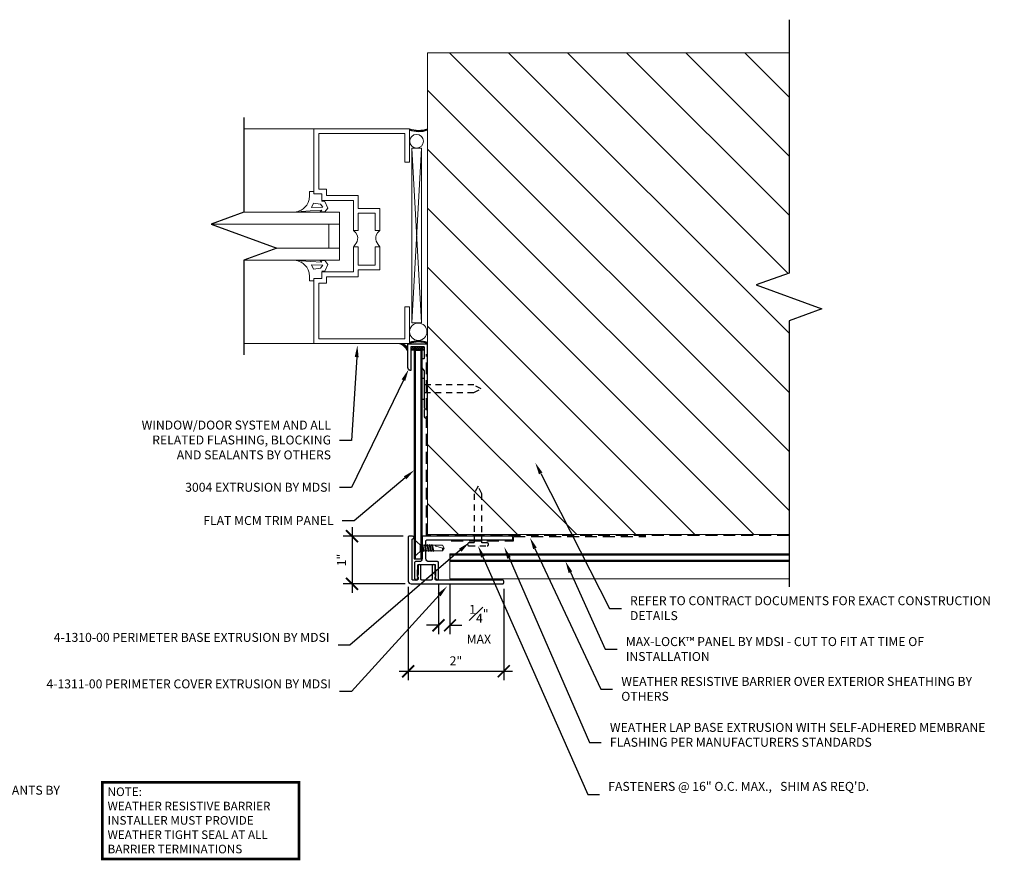
# Model space of a CAD drawing. Units: inches. Extents: x -313 to 2260, y -180 to 1669.
# Drawn here: x 2218 to 2239, y 557 to 575 of the extents above; entities that cross this region are included whole.
import ezdxf
from ezdxf import colors
from ezdxf.entities.mleader import LeaderData, LeaderLine
from ezdxf.math import Vec2, Vec3

# ---------------------------------------------------------------- set-up
doc = ezdxf.new("R2010")
doc.units = ezdxf.units.IN
doc.header["$MEASUREMENT"] = 0
doc.linetypes.add('HIDDEN', pattern=[0.375, 0.25, -0.125])
doc.linetypes.add('HIDDEN2', pattern=[0.1875, 0.125, -0.0625])
doc.layers.get('0').update_dxf_attribs({"lineweight": 5})
for name, color, linetype, lineweight in [('A-A-CALL-SECT-SYMB', 4, 'Continuous', 25), ('A-A-DIM', 2, 'Continuous', 13), ('A-A-NOTE', 4, 'Continuous', 25), ('A-A-NOTE 2', 101, 'Continuous', 25), ('A-D-BEYOND', 1, 'Continuous', 5), ('A-D-FASTENER', 150, 'Continuous', 25), ('A-D-FLASHING', 6, 'Continuous', 35), ('A-D-MEMBRANE', 4, 'HIDDEN', 25), ('A-D-PANEL', 4, 'Continuous', 25), ('A-D-SEALANT', 3, 'Continuous', 9), ('Extrusions', 23, 'Continuous', 30)]:
    doc.layers.add(name, color=color, linetype=linetype, lineweight=lineweight)
doc.styles.add('Dotum', font='DotumChe.ttf', dxfattribs={"height": 0.09375})
doc.styles.add('Title Block', font='times.ttf')
doc.dimstyles.new('Metal Design Standard', dxfattribs={"dimscale": 2, "dimtxt": 0.09375, "dimasz": 0.125, "dimexe": 0.09375, "dimexo": 0.0625, "dimgap": 0.0625, "dimtad": 1, "dimdec": 4, "dimzin": 3, "dimdsep": 46, "dimlunit": 5, "dimtxsty": 'Dotum', "dimblk": 'ARCHTICK', "dimcen": 0.09, "dimdle": 0.09375, "dimclrt": 4, "dimadec": 0, "dimazin": 0, "dimtfac": 1, "dimtdec": 4, "dimtofl": 0, "dimtmove": 2, "dimatfit": 3, "dimfxl": 1, "dimtfill": 1, "dimfrac": 1, "dimtolj": 1, "dimtzin": 0, "dimarcsym": 0})

# ---------------------------------------------------------------- blocks, each defined once
blk = doc.blocks.new('PANCAKE HD SCREW')
at = {"layer": 'A-D-FASTENER', "linetype": 'HIDDEN2'}
blk.add_lwpolyline([(-1.248, 0), (-1.093, -0.08), (-0.063, -0.08), (-0.063, -0.188, 0.999995), (0, -0.188), (0, 0.188, 1), (-0.063, 0.188), (-0.063, 0.08), (-1.093, 0.08), (-1.248, 0)], format="xyb", dxfattribs=at)
blk = doc.blocks.new('EX3004')
blk.add_lwpolyline([(-1.506, 0.06), (-1.378, 0.06, 1), (-1.35, 0.06), (-0.564, 0.06, 0.171313), (-0.557, 0.062), (-0.501, 0.108, -0.171313), (-0.494, 0.11), (-0.32, 0.11, -0.414214), (-0.31, 0.1), (-0.31, 0.07, 0.414214), (-0.3, 0.06), (-0.07, 0.06, 0.414214), (-0.06, 0.07), (-0.06, 0.334, 0.414214), (-0.07, 0.344), (-0.55, 0.344, -0.414214), (-0.56, 0.354, -0.334675), (-0.494, 0.404), (-0.01, 0.404, -0.414214), (0, 0.394), (0, 0.01, -0.414214), (-0.01, 0), (-0.394, 0, 1), (-0.414, 0), (-1.562, 0, -0.414214), (-1.572, 0.01, -0.334675)], format="xyb", close=True)
blk = doc.blocks.new('PERIMETER COVER')
at = {"layer": 'Extrusions', "linetype": 'Continuous'}
blk.add_lwpolyline([(-0.546, -0.832), (-0.556, -0.819, -0.250502), (-0.557, -0.808), (-0.546, -0.772), (-0.546, -0.597, -1), (-0.486, -0.597), (-0.486, -0.873, 0.414214), (-0.466, -0.893), (-0.269, -0.893, 0.414214), (-0.249, -0.873), (-0.249, -0.597, -1), (-0.189, -0.597), (-0.189, -0.772), (-0.178, -0.808, -0.250502), (-0.179, -0.819), (-0.189, -0.832), (-0.189, -0.873, 0.414214), (-0.169, -0.893), (-0.083, -0.893, 0.414214), (-0.063, -0.873), (-0.063, -0.051, 0.356394), (-0.079, -0.032, -0.904069), (-0.073, 0.027), (-0.003, 0.027, -0.414214), (0.017, 0.007), (0.017, -0.913, -0.414214), (-0.043, -0.973), (-1.963, -0.973, -0.414214), (-1.983, -0.953), (-1.983, -0.913, -0.414214), (-1.963, -0.893), (-0.566, -0.893, 0.414214), (-0.546, -0.873)], format="xyb", close=True, dxfattribs=at)
blk = doc.blocks.new('PERIMETER BASE')
at = {"layer": 'Extrusions', "linetype": 'Continuous'}
blk.add_lwpolyline([(-0.339, -0.723), (-0.349, -0.684), (-0.349, -0.604, 0.414214), (-0.359, -0.594), (-0.699, -0.594, 0.414214), (-0.709, -0.604), (-0.709, -0.684), (-0.719, -0.724), (-0.719, -0.846), (-0.71, -0.86, -0.602221), (-0.719, -0.877), (-0.719, -0.89, -1), (-0.779, -0.89), (-0.779, -0.554, -0.414214), (-0.759, -0.534), (-0.576, -0.534, 0.414214), (-0.516, -0.474), (-0.516, -0.1, 0.414214), (-0.536, -0.08), (-2.312, -0.08, -0.414214), (-2.332, -0.06), (-2.332, -0.02, -0.414214), (-2.312, 0), (-0.456, 0, -0.414214), (-0.436, -0.02), (-0.436, -0.474, 0.414214), (-0.376, -0.534), (-0.299, -0.534, -0.414214), (-0.279, -0.554), (-0.279, -0.89, -1), (-0.339, -0.89), (-0.339, -0.877, -0.602221), (-0.349, -0.86), (-0.339, -0.846)], format="xyb", close=True, dxfattribs=at)
blk = doc.blocks.new('NOTE')
at = {"layer": 'A-A-NOTE 2', "const_width": 0.0586}
blk.add_lwpolyline([(2043.506, 524.841), (2047.622, 524.841), (2047.622, 526.445), (2043.506, 526.445)], close=True, dxfattribs=at)
at = {"layer": 'A-A-NOTE 2', "insert": (2043.614, 526.338), "char_height": 0.18, "width": 4.20955, "attachment_point": 1, "style": 'Title Block'}
blk.add_mtext('NOTE:\\PWEATHER RESISTIVE BARRIER INSTALLER MUST PROVIDE WEATHER TIGHT SEAL AT ALL BARRIER TERMINATIONS', dxfattribs=at)
blk = doc.blocks.new('_ARCHTICK')
at = {"color": 0, "linetype": 'ByBlock', "const_width": 0.15}
blk.add_lwpolyline([(-0.5, -0.5), (0.5, 0.5)], dxfattribs=at)
blk = doc.blocks.new('*D132')
at = {"layer": 'A-A-DIM', "color": 0, "lineweight": -2, "transparency": 16777216}
for p, q in [((2226.222, 562.72), (2226.222, 560.767)), ((2228.222, 562.68), (2228.222, 560.767)), ((2226.034, 560.954), (2228.409, 560.954))]:
    blk.add_line(p, q, dxfattribs=at)
at = {"layer": 'DEFPOINTS', "color": 0, "transparency": 16777216}
for p in [(2226.222, 562.845), (2228.222, 562.805), (2228.222, 560.954)]:
    blk.add_point(p, dxfattribs=at)
at = {"layer": 'A-A-DIM', "color": 0, "lineweight": -2, "transparency": 16777216, "xscale": 0.25, "yscale": 0.25, "zscale": 0.25, "rotation": 180}
blk.add_blockref('_ARCHTICK', (2226.222, 560.954), dxfattribs=at)
at = {"layer": 'A-A-DIM', "color": 0, "lineweight": -2, "transparency": 16777216, "xscale": 0.25, "yscale": 0.25, "zscale": 0.25}
blk.add_blockref('_ARCHTICK', (2228.222, 560.954), dxfattribs=at)
at = {"layer": 'A-A-DIM', "color": 4, "transparency": 16777216, "insert": (2227.222, 561.173), "char_height": 0.1875, "attachment_point": 5, "style": 'Dotum', "bg_fill": 3, "box_fill_scale": 1.25, "bg_fill_color": 256, "bg_fill_true_color": 13158600, "bg_fill_transparency": 0}
blk.add_mtext('\\A1;2"', dxfattribs=at)
blk = doc.blocks.new('*D133')
at = {"layer": 'A-A-DIM', "color": 0, "lineweight": -2, "transparency": 16777216}
for p, q in [((2226.117, 563.785), (2224.858, 563.785)), ((2225.046, 563.973), (2225.046, 562.598)), ((2226.157, 562.785), (2224.858, 562.785))]:
    blk.add_line(p, q, dxfattribs=at)
at = {"layer": 'DEFPOINTS', "color": 0, "transparency": 16777216}
for p in [(2226.242, 563.785), (2225.046, 562.785), (2226.282, 562.785)]:
    blk.add_point(p, dxfattribs=at)
at = {"layer": 'A-A-DIM', "color": 0, "lineweight": -2, "transparency": 16777216, "xscale": 0.25, "yscale": 0.25, "zscale": 0.25}
for p, rotation in [((2225.046, 563.785), 90), ((2225.046, 562.785), 270)]:
    blk.add_blockref('_ARCHTICK', p, dxfattribs=dict(at, rotation=rotation))
at = {"layer": 'A-A-DIM', "color": 4, "transparency": 16777216, "insert": (2224.827, 563.285), "char_height": 0.1875, "attachment_point": 5, "rotation": 90, "style": 'Dotum', "bg_fill": 3, "box_fill_scale": 1.25, "bg_fill_color": 256, "bg_fill_true_color": 13158600, "bg_fill_transparency": 0}
blk.add_mtext('\\A1;1"', dxfattribs=at)
blk = doc.blocks.new('*D143')
at = {"layer": 'A-A-DIM', "color": 0, "lineweight": -2, "transparency": 16777216}
for p, q in [((2226.857, 562.77), (2226.857, 561.729)), ((2227.097, 562.762), (2227.097, 561.729)), ((2226.857, 561.917), (2226.607, 561.917)), ((2227.097, 561.917), (2227.347, 561.917))]:
    blk.add_line(p, q, dxfattribs=at)
at = {"layer": 'DEFPOINTS', "color": 0, "transparency": 16777216}
for p in [(2226.857, 562.895), (2227.097, 562.887), (2226.857, 561.917)]:
    blk.add_point(p, dxfattribs=at)
at = {"layer": 'A-A-DIM', "color": 0, "lineweight": -2, "transparency": 16777216, "xscale": 0.25, "yscale": 0.25, "zscale": 0.25}
blk.add_blockref('_ARCHTICK', (2226.857, 561.917), dxfattribs=at)
at = {"layer": 'A-A-DIM', "color": 0, "lineweight": -2, "transparency": 16777216, "xscale": 0.25, "yscale": 0.25, "zscale": 0.25, "rotation": 180}
blk.add_blockref('_ARCHTICK', (2227.097, 561.917), dxfattribs=at)
at = {"layer": 'A-A-DIM', "color": 4, "transparency": 16777216, "insert": (2227.702, 561.939), "char_height": 0.1875, "attachment_point": 5, "style": 'Dotum', "bg_fill": 3, "box_fill_scale": 1.25, "bg_fill_color": 256, "bg_fill_true_color": 13158600, "bg_fill_transparency": 0}
blk.add_mtext('\\A1;{\\fDotumChe|b0|i0|c129|p49;{\\H1.000000x;\\S1#4;}"}\\PMAX', dxfattribs=at)

msp = doc.modelspace()

# ---------------------------------------------------------------- hatches: boundary and pattern name
at = {"layer": 'A-D-BEYOND'}
h = msp.add_hatch(dxfattribs=at)
h.set_pattern_fill('ANSI31', color=256, scale=7, angle=-90)
h.set_pattern_definition([(315, (2168.3282, 585.6421), (0.618718, 0.618718), [])])
h.paths.add_polyline_path([(2226.62654, 563.81808), (2234.19791, 563.81808), (2234.19791, 568.29645), (2234.88478, 568.54645), (2233.51104, 569.04645), (2234.19791, 569.29645), (2234.19791, 573.90917), (2226.62654, 573.90917)])
at = {"layer": 'A-D-SEALANT'}
h = msp.add_hatch(dxfattribs=at)
h.set_pattern_fill('ANSI37', color=256, scale=0.25, style=0)
h.set_pattern_definition([(315, (2213.63681, 580.15083), (-0.022097087, -0.022097087), []), (225, (2213.63681, 580.15083), (-0.022097087, 0.022097087), [])])
h.paths.add_polyline_path([(2226.55113, 567.75225, -0.41421356), (2226.56113, 567.74225), (2226.56113, 567.67975), (2226.27713, 567.67975), (2226.27713, 567.74225, -0.41421356), (2226.28713, 567.75225)])

# ---------------------------------------------------------------- linework, layer by layer
at = {"layer": 'A-A-CALL-SECT-SYMB', "linetype": 'Continuous'}
for points in [[(2234.19791, 574.60313), (2234.19791, 569.29645), (2233.51104, 569.04645), (2234.88478, 568.54645), (2234.19791, 568.29645), (2234.19791, 562.72091)], [(2222.78284, 572.55284), (2222.78284, 570.56784), (2222.09597, 570.31784), (2223.46971, 569.81784), (2222.78284, 569.56784), (2222.78284, 567.58284)]]:
    msp.add_lwpolyline(points, dxfattribs=at)
at = {"layer": 'A-A-DIM'}
for centre, radius, start, end in [((2226.44175, 572.85605), 0.57197, 250.217903, 288.852371), ((2226.44175, 572.841), 0.57197, 250.217903, 288.852371), ((2226.44175, 572.8281), 0.57197, 250.217903, 288.852371), ((2225.98343, 567.58443), 0.23405, 6.184172, 85.747642), ((2225.99504, 567.5939), 0.23405, 18.701717, 73.09904), ((2226.00967, 567.60379), 0.23405, 27.787005, 66.142303), ((2226.44175, 567.30757), 0.57197, 71.147629, 109.782097), ((2226.44175, 567.29467), 0.57197, 71.147629, 109.782097), ((2226.44175, 567.27962), 0.57197, 71.147629, 109.782097)]:
    msp.add_arc(centre, radius, start, end, dxfattribs=at)
at = {"layer": 'A-D-BEYOND'}
for p, q in [((2226.62654, 573.90917), (2234.19791, 573.90917)), ((2226.62654, 573.90917), (2226.62654, 563.81808)), ((2224.24817, 572.31784), (2222.78284, 572.31784)), ((2226.24817, 572.31784), (2224.24817, 572.31784)), ((2224.24817, 572.31784), (2224.24817, 570.95285)), ((2226.24817, 572.31784), (2226.24817, 571.61544)), ((2226.14856, 572.21798), (2224.34876, 572.21798)), ((2224.34876, 572.21798), (2224.34876, 571.0527)), ((2226.14856, 571.61544), (2226.14856, 572.21798)), ((2226.29749, 571.91305), (2226.49975, 571.91305)), ((2226.49719, 568.25631), (2226.29749, 571.91305)), ((2226.49719, 571.91305), (2226.29749, 568.25631)), ((2226.29749, 571.91305), (2226.29749, 568.25631)), ((2226.49975, 571.91305), (2226.49975, 568.25631)), ((2226.24817, 571.61544), (2226.14856, 571.61544)), ((2224.1554, 571.00387), (2224.1554, 570.91085)), ((2224.24817, 571.00387), (2224.1554, 571.00387)), ((2224.34876, 571.0527), (2224.50989, 571.0527)), ((2224.50989, 571.0527), (2224.50989, 570.91793)), ((2224.41028, 570.95285), (2224.24817, 570.95285)), ((2224.41028, 570.80368), (2224.41028, 570.95285)), ((2225.0763, 570.81784), (2224.41028, 570.81784)), ((2224.47473, 570.79708), (2224.41028, 570.80368)), ((2224.53821, 570.65744), (2224.47473, 570.79708)), ((2225.1759, 570.91793), (2224.50989, 570.91793)), ((2225.0763, 570.18698), (2225.0763, 570.81784)), ((2225.1759, 570.65109), (2225.1759, 570.91793)), ((2223.88977, 570.57492), (2224.17151, 570.60079)), ((2224.17151, 570.60079), (2224.41077, 570.61105)), ((2224.24036, 570.76022), (2224.19837, 570.66793)), ((2224.19837, 570.66793), (2224.43176, 570.67819)), ((2224.38391, 570.7402), (2224.24036, 570.76022)), ((2224.41077, 570.61105), (2224.37903, 570.57492)), ((2224.43176, 570.67819), (2224.38391, 570.7402)), ((2224.47473, 570.57492), (2224.53821, 570.65744)), ((2225.62805, 570.65109), (2225.1759, 570.65109)), ((2225.62805, 570.65109), (2225.62805, 570.18698)), ((2224.78284, 570.56784), (2222.78284, 570.56784)), ((2224.37903, 570.57492), (2224.47473, 570.57492)), ((2224.78284, 570.56784), (2224.78284, 569.56784)), ((2225.1759, 570.55123), (2225.52796, 570.55123)), ((2225.1759, 570.55123), (2225.1759, 570.18698)), ((2225.52796, 570.18698), (2225.52796, 570.55123)), ((2224.78284, 570.31784), (2222.09597, 570.31784)), ((2224.55969, 570.31784), (2224.55969, 569.81784)), ((2225.1759, 570.18698), (2225.0763, 570.18698)), ((2225.62805, 570.18698), (2225.52796, 570.18698)), ((2224.78284, 569.81784), (2223.46971, 569.81784)), ((2225.0763, 569.84787), (2225.1759, 569.84787)), ((2225.0763, 569.84787), (2225.0763, 569.31784)), ((2225.1759, 569.46041), (2225.1759, 569.84787)), ((2225.52796, 569.84787), (2225.62805, 569.84787)), ((2225.52796, 569.84787), (2225.52796, 569.46041)), ((2225.62805, 569.84787), (2225.62805, 569.36056)), ((2224.78284, 569.56784), (2222.78284, 569.56784)), ((2223.88977, 569.561), (2224.17151, 569.53512)), ((2224.37903, 569.561), (2224.47473, 569.561)), ((2224.41077, 569.52487), (2224.37903, 569.561)), ((2224.47473, 569.561), (2224.53821, 569.47824)), ((2224.17151, 569.53512), (2224.41077, 569.52487)), ((2224.24036, 569.3757), (2224.19837, 569.46798)), ((2224.19837, 569.46798), (2224.43176, 569.45748)), ((2224.38391, 569.39547), (2224.24036, 569.3757)), ((2224.43176, 569.45748), (2224.38391, 569.39547)), ((2224.53821, 569.47824), (2224.47473, 569.33859)), ((2225.52796, 569.46041), (2225.1759, 569.46041)), ((2225.62805, 569.36056), (2225.1759, 569.36056)), ((2225.1759, 569.36056), (2225.1759, 569.21798)), ((2224.1554, 569.13204), (2224.1554, 569.22506)), ((2224.41028, 569.18307), (2224.24817, 569.18307)), ((2224.24817, 569.18307), (2224.24817, 567.81784)), ((2224.47473, 569.33859), (2224.41028, 569.33224)), ((2224.41028, 569.31784), (2224.41028, 569.18307)), ((2225.0763, 569.31784), (2224.41028, 569.31784)), ((2224.50989, 569.21798), (2225.1759, 569.21798)), ((2224.50989, 569.08297), (2224.50989, 569.21798)), ((2224.24817, 569.13204), (2224.1554, 569.13204)), ((2224.50989, 569.08297), (2224.34876, 569.08297)), ((2224.34876, 569.08297), (2224.34876, 567.91793)), ((2226.14856, 568.58786), (2226.14856, 567.91793)), ((2226.24817, 568.58786), (2226.14856, 568.58786)), ((2226.24817, 568.58786), (2226.24817, 567.81784)), ((2226.49975, 568.25631), (2226.29749, 568.25631)), ((2226.14856, 567.91793), (2224.34876, 567.91793)), ((2224.24817, 567.81784), (2222.78284, 567.81784)), ((2226.24817, 567.81784), (2224.24817, 567.81784)), ((2226.62654, 563.81808), (2234.19791, 563.81808)), ((2226.47541, 563.60264), (2226.34954, 563.71194)), ((2226.34954, 563.35154), (2226.34954, 563.71194)), ((2226.47541, 563.46085), (2226.47541, 563.60264)), ((2226.48064, 563.59357), (2226.47541, 563.60264)), ((2226.49517, 563.45991), (2226.47541, 563.5785)), ((2226.50606, 563.47877), (2226.48064, 563.59357)), ((2226.5097, 563.59357), (2226.48064, 563.59357)), ((2226.52059, 563.61243), (2226.50971, 563.59357)), ((2226.50971, 563.59357), (2226.53512, 563.47877)), ((2226.54601, 563.45991), (2226.52059, 563.61243)), ((2226.53148, 563.59357), (2226.52059, 563.61243)), ((2226.5569, 563.47877), (2226.53148, 563.59357)), ((2226.56054, 563.59357), (2226.53148, 563.59357)), ((2226.57143, 563.61243), (2226.56055, 563.59357)), ((2226.56055, 563.59357), (2226.58596, 563.47877)), ((2226.59685, 563.45991), (2226.57143, 563.61243)), ((2226.58232, 563.59357), (2226.57143, 563.61243)), ((2226.60774, 563.47877), (2226.58232, 563.59357)), ((2226.61138, 563.59357), (2226.58232, 563.59357)), ((2226.62227, 563.61243), (2226.61138, 563.59357)), ((2226.61138, 563.59357), (2226.6368, 563.47877)), ((2226.64769, 563.45991), (2226.62227, 563.61243)), ((2226.63316, 563.59357), (2226.62227, 563.61243)), ((2226.65858, 563.47877), (2226.63316, 563.59357)), ((2226.66222, 563.59357), (2226.63316, 563.59357)), ((2226.67311, 563.61243), (2226.66223, 563.59357)), ((2226.66223, 563.59357), (2226.68764, 563.47877)), ((2226.69853, 563.45991), (2226.67311, 563.61243)), ((2226.684, 563.59357), (2226.67311, 563.61243)), ((2226.71207, 563.59357), (2226.683, 563.59357)), ((2226.70942, 563.47877), (2226.684, 563.59357)), ((2226.684, 563.59357), (2226.71306, 563.59357)), ((2226.72296, 563.61243), (2226.71207, 563.59357)), ((2226.71207, 563.59357), (2226.73749, 563.47877)), ((2226.74838, 563.4599), (2226.72296, 563.61243)), ((2226.73384, 563.59357), (2226.72296, 563.61243)), ((2226.75927, 563.47877), (2226.73384, 563.59357)), ((2226.94078, 563.59357), (2226.73384, 563.59357)), ((2226.78568, 563.59357), (2226.80871, 563.59357)), ((2226.79069, 563.59357), (2226.79069, 563.59088)), ((2226.80138, 563.57665), (2226.94078, 563.53618)), ((2226.97541, 563.53618), (2226.94078, 563.59357)), ((2226.47541, 563.46085), (2226.34954, 563.35154)), ((2226.47541, 563.51886), (2226.48428, 563.47877)), ((2226.48428, 563.47877), (2226.47541, 563.47877)), ((2226.48428, 563.47877), (2226.49517, 563.45991)), ((2226.49517, 563.45991), (2226.50606, 563.47877)), ((2226.53512, 563.47877), (2226.50606, 563.47877)), ((2226.53512, 563.47877), (2226.54601, 563.45991)), ((2226.54601, 563.45991), (2226.5569, 563.47877)), ((2226.58596, 563.47877), (2226.5569, 563.47877)), ((2226.58596, 563.47877), (2226.59685, 563.45991)), ((2226.59685, 563.45991), (2226.60774, 563.47877)), ((2226.6368, 563.47877), (2226.60774, 563.47877)), ((2226.6368, 563.47877), (2226.64769, 563.45991)), ((2226.64769, 563.45991), (2226.65858, 563.47877)), ((2226.68764, 563.47877), (2226.65858, 563.47877)), ((2226.68764, 563.47877), (2226.69853, 563.45991)), ((2226.69853, 563.45991), (2226.70942, 563.47877)), ((2226.73749, 563.47877), (2226.70843, 563.47877)), ((2226.70942, 563.47877), (2226.73848, 563.47877)), ((2226.73749, 563.47877), (2226.74838, 563.4599)), ((2226.74838, 563.4599), (2226.75927, 563.47877)), ((2226.75927, 563.47877), (2226.94079, 563.47879)), ((2226.94078, 563.53618), (2226.97541, 563.53618)), ((2226.94078, 563.47879), (2226.97541, 563.53618)), ((2226.94079, 563.47879), (2226.94078, 563.53618)), ((2226.97541, 563.53618), (2226.94079, 563.47879)), ((2227.0969, 563.25907), (2227.0969, 562.88685))]:
    msp.add_line(p, q, dxfattribs=at)
at = {"layer": 'A-D-BEYOND', "linetype": 'Continuous'}
msp.add_line((2227.0969, 562.88685), (2234.19791, 562.88685), dxfattribs=at)
at = {"layer": 'A-D-BEYOND'}
for points in [[(2224.1554, 570.91085), (2224.14896, 570.83488), (2224.12872, 570.77073), (2224.09807, 570.71749), (2224.06044, 570.67427), (2224.01923, 570.64016), (2223.97786, 570.61428), (2223.93974, 570.59571), (2223.90829, 570.58356), (2223.88691, 570.57693), (2223.87903, 570.57492)], [(2225.07825, 570.186), (2225.12618, 570.13768), (2225.15396, 570.08956), (2225.16511, 570.04281), (2225.16315, 569.99856), (2225.15161, 569.95797), (2225.13401, 569.92219), (2225.11386, 569.89236), (2225.09469, 569.86962), (2225.08001, 569.85514), (2225.07337, 569.85006)], [(2225.6261, 570.186), (2225.57959, 570.13906), (2225.5526, 570.09202), (2225.54169, 570.04604), (2225.54341, 570.00225), (2225.55432, 569.96182), (2225.57097, 569.92588), (2225.58992, 569.89559), (2225.60772, 569.87208), (2225.62093, 569.85653), (2225.6261, 569.85006)], [(2224.1554, 569.22506), (2224.14896, 569.30103), (2224.12872, 569.36519), (2224.09807, 569.41843), (2224.06044, 569.46165), (2224.01923, 569.49575), (2223.97786, 569.52164), (2223.93974, 569.54021), (2223.90829, 569.55236), (2223.88691, 569.55899), (2223.87903, 569.561)]]:
    msp.add_lwpolyline(points, dxfattribs=at)
for centre, radius in [((2226.39758, 572.05606), 0.14453), ((2226.43269, 568.0662), 0.18304)]:
    msp.add_circle(centre, radius, dxfattribs=at)
msp.add_arc((2226.80551, 563.59088), 0.01482, 179.999976, 253.816218, dxfattribs=at)
at = {"layer": 'A-D-MEMBRANE'}
for p, q in [((2227.12103, 563.68509), (2228.42494, 563.68509)), ((2228.42494, 563.68509), (2228.42494, 563.77695)), ((2228.42494, 563.77695), (2231.20016, 563.77695))]:
    msp.add_line(p, q, dxfattribs=at)
msp.add_lwpolyline([(2234.19791, 563.79994), (2226.60375, 563.79994), (2226.60375, 567.59703)], dxfattribs=at)
at = {"layer": 'A-D-PANEL', "linetype": 'Continuous'}
for p, q in [((2226.34954, 567.67056), (2226.34954, 563.30649)), ((2226.50654, 567.67056), (2226.34954, 567.67056)), ((2226.36954, 567.67056), (2226.36954, 563.30649)), ((2226.48654, 567.67056), (2226.48654, 563.30649)), ((2226.50654, 567.67056), (2226.50654, 563.30649)), ((2227.0969, 563.41607), (2234.19791, 563.41607)), ((2227.0969, 563.41607), (2227.0969, 563.25907)), ((2227.0969, 563.39607), (2234.19791, 563.39607)), ((2226.34954, 563.30649), (2226.50654, 563.30649)), ((2227.0969, 563.27907), (2234.19791, 563.27907)), ((2227.0969, 563.25907), (2234.19791, 563.25907))]:
    msp.add_line(p, q, dxfattribs=at)
at = {"layer": 'A-D-SEALANT'}
msp.add_line((2226.56113, 567.67975), (2226.27713, 567.67975), dxfattribs=at)

# ---------------------------------------------------------------- block references
at = {"xscale": -1}
for name, p in [('PERIMETER COVER', (2226.23937, 563.75764)), ('PERIMETER BASE', (2226.07802, 563.78514))]:
    msp.add_blockref(name, p, dxfattribs=at)
at = {"layer": 'A-A-DIM'}
for p, rotation in [((2226.5026, 566.87072), 180), ((2227.68525, 563.58054), 270)]:
    msp.add_blockref('PANCAKE HD SCREW', p, dxfattribs=dict(at, rotation=rotation))
at = {"layer": 'A-D-FLASHING'}
msp.add_blockref('NOTE', (176.312, 32.18238), dxfattribs=at)
at = {"layer": 'Extrusions', "rotation": 89.99999999999999}
msp.add_blockref('EX3004', (2226.62073, 567.81265), dxfattribs=at)

# ---------------------------------------------------------------- leaders
at = {"layer": 'A-A-NOTE'}
ml = msp.add_multileader_mtext('Standard', dxfattribs=at)
ml.set_content('{\\fDotumChe|b0|i0|c129|p49;WINDOW/DOOR SYSTEM AND ALL\\PRELATED FLASHING, BLOCKING \\PAND SEALANTS BY OTHER}S', color=256, style='Dotum')
ml.set_leader_properties()
ml.build(insert=Vec2(0, 0))
ml.multileader.update_dxf_attribs({"text_left_attachment_type": 2, "text_right_attachment_type": 2, "dogleg_length": 0.125, "arrow_head_size": 0.25, "scale": 2})
ctx = ml.context
ctx.base_point, ctx.scale, ctx.char_height, ctx.arrow_head_size, ctx.landing_gap_size, ctx.plane_origin = Vec3(2221.11878, 565.79063), 2, 0.1875, 0.25, 0.18, Vec3(2225.15824, 563.28264)
ctx.left_attachment, ctx.right_attachment, ctx.text_align_type = 2, 2, 2
notes = []
notes.append((ctx, [(1, (1, 1, 0), (2225.03587, 565.79063), (-1, 0), 0.25, [(0, [(2225.15824, 567.78264)], 0, [])])]))
ctx.mtext.insert, ctx.mtext.alignment, ctx.mtext.flow_direction = Vec3(2224.60587, 566.20524), 3, 5
ml = msp.add_multileader_mtext('Standard', dxfattribs=at)
ml.set_content('{\\fDotumChe|b0|i0|c129|p49;3004 EXTRUSION BY MDSI}', color=256, style='Dotum')
ml.set_leader_properties()
ml.build(insert=Vec2(0, 0))
ml.multileader.update_dxf_attribs({"text_left_attachment_type": 2, "text_right_attachment_type": 2, "dogleg_length": 0.125, "arrow_head_size": 0.25, "scale": 2})
ctx = ml.context
ctx.base_point, ctx.scale, ctx.char_height, ctx.arrow_head_size, ctx.landing_gap_size, ctx.plane_origin = Vec3(2221.68103, 564.80516), 2, 0.1875, 0.25, 0.18, Vec3(2219.63562, 565.58701)
ctx.left_attachment, ctx.right_attachment, ctx.text_align_type = 2, 2, 2
notes.append((ctx, [(1, (1, 1, 0), (2225.03587, 564.80516), (-1, 0), 0.25, [(0, [(2226.23063, 567.27745)], 0, [])])]))
ctx.mtext.insert, ctx.mtext.alignment, ctx.mtext.flow_direction = Vec3(2224.60587, 564.90215), 3, 5
ml = msp.add_multileader_mtext('Standard', dxfattribs=at)
ml.set_content('{\\fDotumChe|b0|i0|c129|p49;REFER TO CONTRACT DOCUMENTS FOR EXACT CONSTRUCTION DETAILS}', color=256, style='Dotum')
ml.set_leader_properties()
ml.build(insert=Vec2(0, 0))
ml.multileader.update_dxf_attribs({"text_left_attachment_type": 2, "text_right_attachment_type": 2, "dogleg_length": 0.125, "arrow_head_size": 0.25, "scale": 2})
ctx = ml.context
ctx.base_point, ctx.scale, ctx.char_height, ctx.arrow_head_size, ctx.landing_gap_size, ctx.plane_origin = Vec3(2230.68636, 562.27217), 2, 0.1875, 0.25, 0.18, Vec3(2228.4571, 560.22402)
ctx.left_attachment, ctx.right_attachment = 2, 2
notes.append((ctx, [(0, (1, 1, 0), (2230.43636, 562.27217), (1, 0), 0.25, [(0, [(2228.88383, 565.32185)], 0, [])])]))
ctx.mtext.insert, ctx.mtext.width, ctx.mtext.flow_direction = Vec3(2230.86636, 562.52592), 3.8779923, 5
ml = msp.add_multileader_mtext('Standard', dxfattribs=at)
ml.set_content('FLAT MCM TRIM PANEL', color=256, style='Dotum')
ml.set_leader_properties()
ml.build(insert=Vec2(0, 0))
ml.multileader.update_dxf_attribs({"text_left_attachment_type": 2, "text_right_attachment_type": 2, "dogleg_length": 0.125, "arrow_head_size": 0.25, "scale": 2})
ctx = ml.context
ctx.base_point, ctx.scale, ctx.char_height, ctx.arrow_head_size, ctx.landing_gap_size, ctx.plane_origin = Vec3(2222.07727, 564.10867), 2, 0.1875, 0.25, 0.18, Vec3(2226.58824, 564.97653)
ctx.left_attachment, ctx.right_attachment, ctx.text_align_type = 2, 2, 2
notes.append((ctx, [(0, (1, 1, 0), (2225.08982, 564.10867), (-1, 0), 0.25, [(0, [(2226.34954, 565.16705)], 0, [])])]))
ctx.mtext.insert, ctx.mtext.width, ctx.mtext.alignment, ctx.mtext.flow_direction = Vec3(2224.65982, 564.20566), 2.5546508, 3, 5
ml = msp.add_multileader_mtext('Standard', dxfattribs=at)
ml.set_content('{\\fDotumChe|b0|i0|c129|p49;4-1310-00 PERIMETER BASE EXTRUSION BY MDSI}', color=256, style='Dotum')
ml.set_leader_properties()
ml.build(insert=Vec2(0, 0))
ml.multileader.update_dxf_attribs({"text_left_attachment_type": 2, "text_right_attachment_type": 2, "dogleg_length": 0.125, "arrow_head_size": 0.25, "scale": 2})
ctx = ml.context
ctx.base_point, ctx.scale, ctx.char_height, ctx.arrow_head_size, ctx.landing_gap_size, ctx.plane_origin = Vec3(2221.34179, 561.50404), 2, 0.1875, 0.25, 0.18, Vec3(2230.18688, 565.57652)
ctx.left_attachment, ctx.right_attachment, ctx.text_align_type = 2, 2, 2
notes.append((ctx, [(1, (1, 1, 0), (2225.00197, 561.50404), (-1, 0), 0.25, [(0, [(2227.50208, 563.65363)], 0, [])])]))
ctx.mtext.insert, ctx.mtext.width, ctx.mtext.alignment, ctx.mtext.flow_direction = Vec3(2224.57197, 561.75779), 3.0906653, 3, 5
ml = msp.add_multileader_mtext('Standard', dxfattribs=at)
ml.set_content('{\\fDotumChe|b0|i0|c129|p49;FASTENERS }@ {\\fDotumChe|b0|i0|c129|p49;16" O.C. MAX.},{\\fDotumChe|b0|i0|c129|p49;   SHIM AS REQ\'D.}', color=256, style='Dotum')
ml.set_leader_properties()
ml.build(insert=Vec2(0, 0))
ml.multileader.update_dxf_attribs({"text_left_attachment_type": 2, "text_right_attachment_type": 2, "dogleg_length": 0.125, "arrow_head_size": 0.25, "scale": 2})
ctx = ml.context
ctx.base_point, ctx.scale, ctx.char_height, ctx.arrow_head_size, ctx.landing_gap_size, ctx.plane_origin = Vec3(2230.23198, 558.37169), 2, 0.1875, 0.25, 0.18, Vec3(2234.16862, 557.89475)
ctx.left_attachment, ctx.right_attachment = 2, 2
notes.append((ctx, [(0, (1, 1, 0), (2229.98198, 558.37169), (1, 0), 0.25, [(0, [(2227.68525, 563.58054)], 0, [])])]))
ctx.mtext.insert, ctx.mtext.width, ctx.mtext.flow_direction = Vec3(2230.41198, 558.63654), 3.3050365, 5
ml = msp.add_multileader_mtext('Standard', dxfattribs=at)
ml.set_content('{\\fDotumChe|b0|i0|c129|p49;WEATHER RESISTIVE BARRIER OVER EXTERIOR SHEATHING BY OTHERS}', color=256, style='Dotum')
ml.set_leader_properties()
ml.build(insert=Vec2(0, 0))
ml.multileader.update_dxf_attribs({"text_left_attachment_type": 2, "text_right_attachment_type": 2, "dogleg_length": 0.125, "arrow_head_size": 0.25, "scale": 2})
ctx = ml.context
ctx.base_point, ctx.scale, ctx.char_height, ctx.arrow_head_size, ctx.landing_gap_size, ctx.plane_origin = Vec3(2230.50413, 560.58145), 2, 0.1875, 0.25, 0.18, Vec3(2231.6622, 556.97252)
ctx.left_attachment, ctx.right_attachment = 2, 2
notes.append((ctx, [(0, (1, 1, 0), (2230.25413, 560.58145), (1, 0), 0.25, [(0, [(2228.77185, 563.75416)], 0, [])])]))
ctx.mtext.insert, ctx.mtext.width, ctx.mtext.flow_direction = Vec3(2230.68413, 560.8352), 3.9133792, 5
ml = msp.add_multileader_mtext('Standard', dxfattribs=at)
ml.set_content('{\\fDotumChe|b0|i0|c129|p49;WEATHER LAP }BA{\\fDotumChe|b0|i0|c129|p49;S}E EXTRUSION{\\fDotumChe|b0|i0|c129|p49; WITH SELF-ADHERED MEMBRANE FLASHING PER MANUFACTURERS STANDARDS}', color=256, style='Dotum')
ml.set_leader_properties()
ml.build(insert=Vec2(0, 0))
ml.multileader.update_dxf_attribs({"text_left_attachment_type": 2, "text_right_attachment_type": 2, "dogleg_length": 0.125, "arrow_head_size": 0.25, "scale": 2})
ctx = ml.context
ctx.base_point, ctx.scale, ctx.char_height, ctx.arrow_head_size, ctx.landing_gap_size, ctx.plane_origin = Vec3(2230.26601, 559.46228), 2, 0.1875, 0.25, 0.18, Vec3(2231.69496, 554.43782)
ctx.left_attachment, ctx.right_attachment = 2, 2
notes.append((ctx, [(0, (1, 1, 0), (2230.01601, 559.46228), (1, 0), 0.25, [(0, [(2228.23357, 563.55678)], 0, [])])]))
ctx.mtext.insert, ctx.mtext.width, ctx.mtext.flow_direction = Vec3(2230.44601, 559.87277), 4.0289116, 5
ml = msp.add_multileader_mtext('Standard', dxfattribs=at)
ml.set_content('{\\fDotumChe|b0|i0|c129|p49;MAX-LOCK™ PANEL BY MDSI - CUT TO FIT AT TIME OF INSTALLATION}', color=256, style='Dotum')
ml.set_leader_properties()
ml.build(insert=Vec2(0, 0))
ml.multileader.update_dxf_attribs({"text_left_attachment_type": 2, "text_right_attachment_type": 2, "dogleg_length": 0.125, "arrow_head_size": 0.25, "scale": 2})
ctx = ml.context
ctx.base_point, ctx.scale, ctx.char_height, ctx.arrow_head_size, ctx.landing_gap_size, ctx.plane_origin = Vec3(2230.5997, 561.41545), 2, 0.1875, 0.25, 0.18, Vec3(2230.07678, 559.43725)
ctx.left_attachment, ctx.right_attachment = 2, 2
notes.append((ctx, [(0, (1, 1, 0), (2230.3497, 561.41545), (1, 0), 0.25, [(0, [(2229.51621, 563.25581)], 0, [])])]))
ctx.mtext.insert, ctx.mtext.width, ctx.mtext.flow_direction = Vec3(2230.7797, 561.66919), 3.9634159, 5
ml = msp.add_multileader_mtext('Standard', dxfattribs=at)
ml.set_content('{\\fDotumChe|b0|i0|c129|p49;4-1311-00 PERIMETER COVER EXTRUSION BY MDSI}', color=256, style='Dotum')
ml.set_leader_properties()
ml.build(insert=Vec2(0, 0))
ml.multileader.update_dxf_attribs({"text_left_attachment_type": 2, "text_right_attachment_type": 2, "dogleg_length": 0.125, "arrow_head_size": 0.25, "scale": 2})
ctx = ml.context
ctx.base_point, ctx.scale, ctx.char_height, ctx.arrow_head_size, ctx.landing_gap_size, ctx.plane_origin = Vec3(2221.24611, 560.52993), 2, 0.1875, 0.25, 0.18, Vec3(2231.09632, 564.90426)
ctx.left_attachment, ctx.right_attachment, ctx.text_align_type = 2, 2, 2
notes.append((ctx, [(1, (1, 1, 0), (2225.03587, 560.52993), (-1, 0), 0.25, [(0, [(2227.03754, 562.73506)], 0, [])])]))
ctx.mtext.insert, ctx.mtext.width, ctx.mtext.alignment, ctx.mtext.flow_direction = Vec3(2224.60587, 560.78367), 3.2309504, 3, 5
ml = msp.add_multileader_mtext('Standard', dxfattribs=at)
ml.set_content('{\\fDotumChe|b0|i0|c129|p49;WINDOW/DOOR SYSTEM AND ALL RELATED FLASHING, BLOCKING AND SEALANTS BY OTHERS}', color=256, style='Dotum')
ml.set_leader_properties()
ml.build(insert=Vec2(0, 0))
ml.multileader.update_dxf_attribs({"text_left_attachment_type": 2, "text_right_attachment_type": 2, "dogleg_length": 0.125, "arrow_head_size": 0.25, "scale": 2})
ctx = ml.context
ctx.base_point, ctx.scale, ctx.char_height, ctx.arrow_head_size, ctx.landing_gap_size, ctx.plane_origin = Vec3(2208.74362, 558.28267), 2, 0.1875, 0.25, 0.18, Vec3(2206.68123, 560.29581)
ctx.left_attachment, ctx.right_attachment = 2, 2
notes.append((ctx, [(0, (1, 1, 0), (2208.49362, 558.28267), (1, 0), 0.25, [(0, [(2203.1254, 561.94886)], 0, [])])]))
ctx.mtext.insert, ctx.mtext.width, ctx.mtext.flow_direction = Vec3(2208.92362, 558.55564), 5.2668244, 5
for ctx, leaders in notes:
    for number, flags, end, landing, length, lines in leaders:
        leader = LeaderData()
        leader.index, (leader.has_last_leader_line, leader.has_dogleg_vector, leader.attachment_direction) = number, flags
        leader.last_leader_point, leader.dogleg_vector, leader.dogleg_length = Vec3(end), Vec3(landing), length
        for number, points, colour, breaks in lines:
            line = LeaderLine()
            line.index, line.vertices, line.color, line.breaks = number, Vec3.list(points), colors.encode_raw_color(colour), breaks
            leader.lines.append(line)
        ctx.leaders.append(leader)

# ---------------------------------------------------------------- next in the draw order: dimensions: what is measured, and where the dimension line sits
at = {"layer": 'A-A-DIM'}
dim = msp.add_linear_dim(base=(2228.2219, 560.95435), p1=(2226.2219, 562.84514), p2=(2228.2219, 562.80514), dimstyle='Metal Design Standard', override={"dimpost": '"'}, dxfattribs=at)
dim.commit()
dim.dimension.update_dxf_attribs({"geometry": '*D132', "text_midpoint": (2227.2219, 561.1731)})

# ---------------------------------------------------------------- next in the draw order: dimensions: what is measured, and where the dimension line sits
dim = msp.add_linear_dim(base=(2225.04588, 562.78514), p1=(2226.2419, 563.78514), p2=(2226.2819, 562.78514), angle=90, dimstyle='Metal Design Standard', override={"dimpost": '"'}, dxfattribs=at)
dim.commit()
dim.dimension.update_dxf_attribs({"geometry": '*D133', "text_midpoint": (2224.82713, 563.28514)})
dim = msp.add_linear_dim(base=(2226.85727, 561.9165), p1=(2227.0969, 562.88685), p2=(2226.85727, 562.89514), text='{\\fDotumChe|b0|i0|c129|p49;<>}\\XMAX', dimstyle='Metal Design Standard', override={"dimpost": '"'}, dxfattribs=at)
dim.commit()
dim.dimension.update_dxf_attribs({"geometry": '*D143', "text_midpoint": (2227.70236, 561.93908), "dimtype": 160})

doc.saveas('drawing.dxf')
